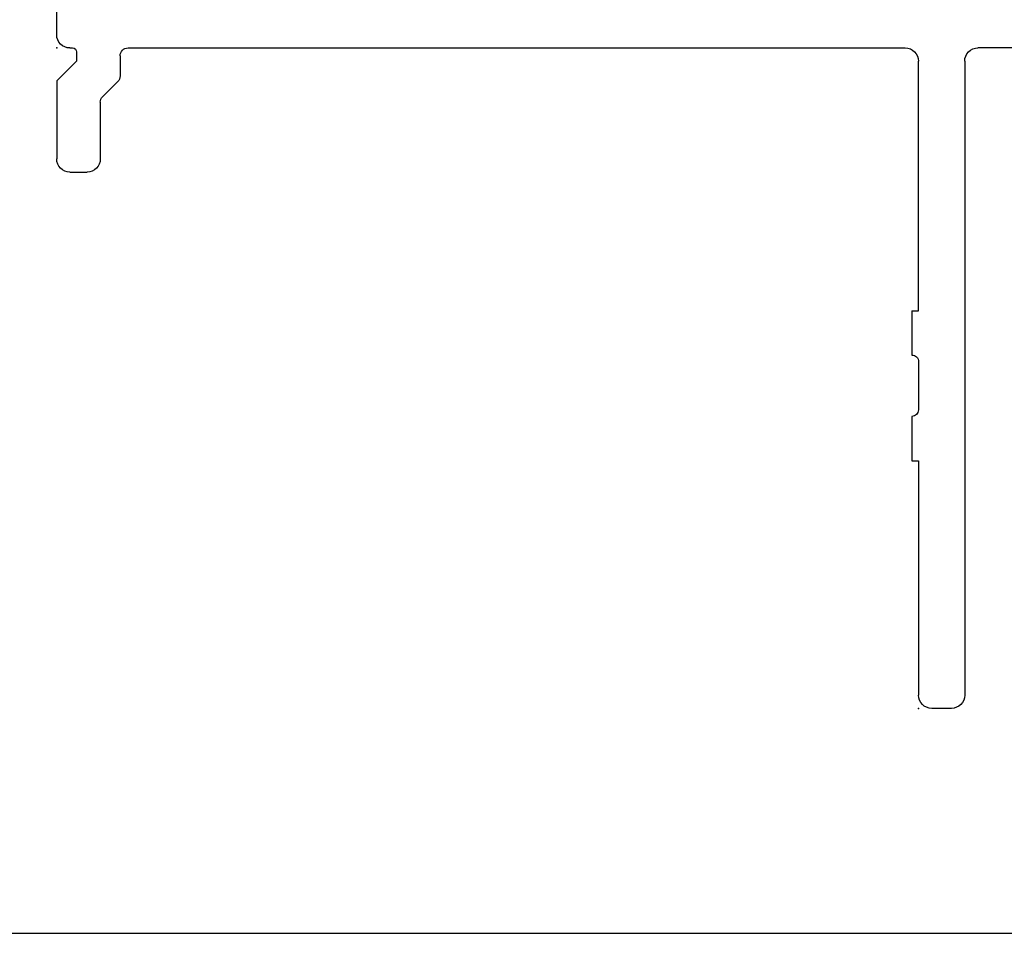
# Model space of a CAD drawing. Extents: x -13 to 3.6, y -15.8 to 3.6.
# Drawn here: x -4.9 to -3.4, y -8.5 to -7.1 of the extents above; entities that cross this region are included whole.
import ezdxf

# ---------------------------------------------------------------- set-up
doc = ezdxf.new("R2010")
doc.units = 0
doc.header["$MEASUREMENT"] = 0
doc.linetypes.add('C_SOLID_M', pattern=[0])
doc.layers.get('0').update_dxf_attribs({"color": 8, "linetype": 'C_SOLID_M'})
doc.layers.add('DITTOS', color=7, linetype='C_SOLID_M')
doc.layers.add('MO_001_VIEW_PV', color=7, linetype='C_SOLID_M')

# ---------------------------------------------------------------- blocks, each defined once
blk = doc.blocks.new('D_0012_')
at = {"color": 94, "linetype": 'CONTINUOUS'}
for p, q in [((-1.395, 1), (-1.425, 1)), ((-1.445, 0.625), (-1.445, 0.98)), ((-1.375, 0.02), (-1.375, 0.98)), ((-1.445, 0.7932), (-1.445, 0.8106)), ((-1.455, 0.558), (-1.455, 0.625)), ((-1.455, 0.625), (-1.445, 0.625)), ((-1.445, 0.475), (-1.445, 0.548)), ((-1.455, 0.398), (-1.455, 0.465)), ((-1.455, 0.398), (-1.445, 0.398)), ((-1.445, 0.398), (-1.445, 0.02)), ((-2.73, 0.188), (-2.704, 0.188)), ((-2.75, 0.05), (-2.75, 0.168)), ((-2.684, 0.0823), (-2.684, 0.168)), ((-2.6575, 0.0509), (-2.6805, 0.0738)), ((-2.72, 0.02), (-2.75, 0.05)), ((-2.654, 0.012), (-2.654, 0.0424)), ((-2.72, 0.006), (-2.72, 0.02)), ((-2.73, 0), (-2.726, 0)), ((-2.642, 0), (-1.465, 0)), ((-0.02, 0), (-1.355, 0)), ((-2.75, -0.02), (-2.75, -0.3616))]:
    blk.add_line(p, q, dxfattribs=at)
for centre, radius, start, end in [((-1.425, 0.98), 0.02, 90.0046, 179.9931), ((-1.395, 0.98), 0.02, 0.0012, 89.9993), ((-1.455, 0.548), 0.01, 0.0051, 89.9963), ((-1.455, 0.475), 0.01, 269.9943, 0.0042), ((-2.73, 0.168), 0.02, 90, 180), ((-2.704, 0.168), 0.02, 0, 90), ((-2.672, 0.0823), 0.012, 180, 225), ((-2.666, 0.0424), 0.012, 0, 45), ((-1.465, 0.02), 0.02, 269.999, 359.9996), ((-1.355, 0.02), 0.02, 179.9991, 270.0013), ((-2.726, 0.006), 0.006, 270, 0), ((-2.642, 0.012), 0.012, 180, 270), ((-2.73, -0.02), 0.02, 90.004, 179.9974)]:
    blk.add_arc(centre, radius, start, end, dxfattribs=at)
at = {"linetype": 'CONTINUOUS'}
for p in [(-1.445, 1), (-2.75, 0), (-2.75, 0)]:
    blk.add_point(p, dxfattribs=at).dxf.unprotected_set("ltscale", 0)
blk = doc.blocks.new('D_0037_')
at = {"linetype": 'CONTINUOUS'}
for p in [(1, -1.445), (0, -2.75), (0, -2.75)]:
    blk.add_point(p, dxfattribs=at).dxf.unprotected_set("ltscale", 0)
at = {"layer": 'DITTOS', "linetype": 'CONTINUOUS', "xscale": -1, "rotation": 269.9999999999998}
blk.add_blockref('D_0012_', (0, 0), dxfattribs=at).dxf.unprotected_set("ltscale", 0)
blk = doc.blocks.new('D_0039_')
at = {"linetype": 'CONTINUOUS'}
for p in [(-5.86, -7.1406), (-5.86, -7.1406), (-5.86, -7.1406), (-5.86, -7.1406), (-4.555, -8.1406), (-4.555, -8.1406)]:
    blk.add_point(p, dxfattribs=at).dxf.unprotected_set("ltscale", 0)
at = {"layer": 'DITTOS', "linetype": 'CONTINUOUS', "rotation": 270}
blk.add_blockref('D_0037_', (-3.11, -7.1406), dxfattribs=at).dxf.unprotected_set("ltscale", 0)

msp = doc.modelspace()

# ---------------------------------------------------------------- linework, layer by layer
at = {"layer": 'MO_001_VIEW_PV', "linetype": 'CONTINUOUS'}
msp.add_line((-7.6706, -8.4813), (3.5759, -8.4813), dxfattribs=at)

# ---------------------------------------------------------------- block references
at = {"layer": 'DITTOS', "linetype": 'CONTINUOUS'}
msp.add_blockref('D_0039_', (1, 0), dxfattribs=at).dxf.unprotected_set("ltscale", 0)

doc.saveas('drawing.dxf')
